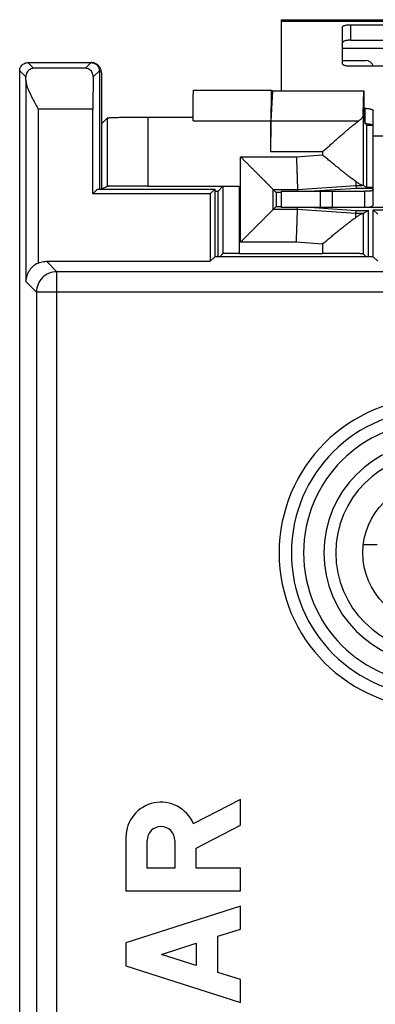
# Model space of a CAD drawing. Extents: x -13 to 11.8, y -21 to 29.1.
# Drawn here: x -13 to -4.3, y 5 to 29.1 of the extents above; entities that cross this region are included whole.
import ezdxf

# ---------------------------------------------------------------- set-up
doc = ezdxf.new("R2010")
doc.units = 0
doc.header["$LTSCALE"] = 16.335
doc.layers.get('0').update_dxf_attribs({"linetype": 'CONTINUOUS'})

msp = doc.modelspace()

# ---------------------------------------------------------------- linework, layer by layer
at = {"color": 7, "linetype": 'CONTINUOUS'}
for p, q in [((-6.637, 29.147), (-6.637, 27.403)), ((-6.637, 29.147), (5.363, 29.147)), ((-5.137, 28.067), (-5.137, 28.964)), ((-4.937, 29.025), (-2.037, 29.025)), ((-12.837, 28.097), (-11.287, 28.097)), ((-2.037, 28.006), (-4.937, 28.006)), ((-13.037, -19.703), (-13.037, 27.897)), ((-11.087, 27.897), (-11.087, 24.997)), ((-11.037, 27.847), (-11.037, 24.997)), ((-8.781, 27.419), (-6.874, 27.419)), ((-6.878, 26.662), (-6.842, 27.403)), ((-6.874, 27.419), (-6.842, 27.403)), ((-6.874, 27.419), (-6.874, 27.419)), ((-6.842, 27.403), (-4.614, 27.403)), ((-4.628, 26.831), (-4.614, 27.403)), ((-4.614, 27.403), (-4.611, 27.4)), ((-4.611, 27.4), (-4.611, 26.704)), ((-11.244, 24.884), (-11.244, 26.957)), ((-8.794, 26.754), (-9.897, 26.754)), ((-8.794, 26.669), (-8.794, 26.754)), ((-4.611, 26.978), (-4.587, 26.978)), ((-4.387, 24.641), (-4.387, 26.917)), ((-10.897, 26.737), (-11.037, 26.597)), ((-6.887, 25.91), (-6.887, 26.669)), ((-4.563, 26.61), (-4.611, 26.704)), ((-4.537, 26.559), (-4.556, 26.597)), ((-4.537, 25.039), (-4.537, 26.559)), ((-4.401, 26.559), (-4.537, 26.559)), ((-10.897, 25.067), (-11.037, 24.997)), ((-9.897, 25.076), (-7.661, 25.076)), ((-8.061, 25.072), (-8.189, 24.945)), ((-4.806, 25.093), (-4.804, 25.019)), ((-4.537, 25.039), (-4.628, 25.092)), ((-11.244, 24.884), (-11.13, 24.997)), ((-8.372, 24.884), (-11.244, 24.884)), ((-11.13, 24.997), (-8.258, 24.997)), ((-8.372, 24.884), (-8.258, 24.997)), ((-8.372, 24.884), (-8.372, 23.234)), ((-8.258, 24.997), (-8.258, 23.347)), ((-8.189, 24.945), (-8.258, 24.945)), ((-8.189, 24.945), (-8.189, 23.347)), ((-6.832, 24.993), (-6.758, 24.919)), ((-6.758, 24.919), (-6.758, 24.576)), ((-6.637, 24.919), (-6.758, 24.919)), ((-6.637, 24.947), (-6.637, 24.547)), ((-6.236, 24.993), (-6.235, 24.947)), ((-4.804, 25.019), (-5.826, 24.947)), ((-5.38, 24.547), (-5.38, 24.947)), ((-4.387, 25.019), (-4.804, 25.019)), ((-4.587, 24.547), (-4.587, 24.947)), ((-4.387, 25.039), (-4.537, 25.039)), ((-6.832, 24.501), (-6.758, 24.576)), ((-6.758, 24.576), (-6.637, 24.576)), ((5.363, 24.547), (-6.637, 24.547)), ((-6.236, 24.501), (-6.235, 24.547)), ((-5.826, 24.547), (-4.804, 24.476)), ((-4.806, 24.401), (-4.804, 24.476)), ((-4.804, 24.476), (-4.503, 24.476)), ((-4.503, 24.476), (-4.628, 24.402)), ((-4.503, 23.347), (-4.503, 24.476)), ((-4.387, 23.347), (-4.387, 24.497)), ((-4.273, 24.384), (-4.387, 24.497)), ((-4.387, 24.497), (-3.137, 24.497)), ((-8.061, 23.422), (-8.137, 23.347)), ((-7.661, 23.426), (-5.628, 23.426)), ((-4.556, 23.347), (-4.628, 23.417)), ((-12.38, 23.234), (-8.372, 23.234)), ((-8.258, 23.347), (-8.372, 23.234)), ((-4.387, 23.347), (-8.258, 23.347)), ((-4.387, 23.347), (-4.273, 23.234)), ((-7.636, 10.065), (-8.787, 9.469)), ((-7.636, 9.434), (-7.636, 10.065)), ((-8.719, 8.873), (-7.636, 9.434)), ((-10.437, 9.136), (-10.437, 7.824)), ((-9.919, 8.377), (-9.919, 9.058)), ((-9.237, 9.058), (-9.237, 8.377)), ((-8.719, 8.384), (-8.719, 8.873)), ((-9.237, 8.377), (-9.919, 8.377)), ((-7.636, 8.384), (-8.719, 8.384)), ((-7.636, 7.824), (-7.636, 8.384)), ((-10.437, 7.824), (-7.636, 7.824)), ((-7.636, 7.451), (-10.437, 6.552)), ((-7.636, 6.891), (-7.636, 7.451)), ((-8.187, 6.714), (-7.636, 6.891)), ((-10.437, 6.552), (-10.437, 5.992)), ((-9.565, 6.272), (-8.719, 6.543)), ((-8.719, 6.543), (-8.719, 6.001)), ((-8.187, 5.83), (-8.187, 6.714)), ((-8.719, 6.001), (-9.565, 6.272)), ((-10.437, 5.992), (-7.636, 5.093)), ((-7.636, 5.653), (-8.187, 5.83)), ((-7.636, 5.093), (-7.636, 5.653))]:
    msp.add_line(p, q, dxfattribs=at)
at = {"color": 9, "linetype": 'CONTINUOUS'}
for p, q in [((-6.637, 29.113), (5.363, 29.113)), ((-4.937, 29.025), (-4.937, 28.645)), ((-5.137, 28.447), (-1.837, 28.447)), ((-12.837, 28.097), (-12.697, 27.957)), ((-11.426, 27.957), (-12.697, 27.957)), ((-11.287, 28.097), (-11.426, 27.957)), ((-13.037, 27.897), (-12.886, 27.747)), ((-11.087, 27.897), (-11.237, 27.747)), ((-12.885, 27.666), (-12.885, 22.739)), ((-12.585, 26.957), (-12.585, 23.19)), ((-11.244, 26.957), (-12.585, 26.957)), ((-9.897, 26.754), (-9.897, 25.076)), ((-4.628, 26.831), (-4.628, 25.092)), ((-4.587, 26.978), (-4.587, 26.598)), ((-10.897, 26.737), (-10.897, 25.067)), ((-8.794, 26.669), (-6.887, 26.669)), ((-4.747, 26.662), (-6.878, 26.662)), ((-4.387, 26.303), (3.113, 26.303)), ((-7.632, 23.701), (-7.632, 25.793)), ((-7.632, 25.793), (-6.264, 25.793)), ((-5.628, 25.91), (-6.887, 25.91)), ((-6.264, 25.793), (-5.628, 25.838)), ((-5.628, 25.91), (-5.628, 25.838)), ((-8.061, 25.072), (-8.061, 23.422)), ((-7.661, 25.076), (-7.661, 23.426)), ((-6.236, 24.993), (-4.806, 25.093)), ((-4.806, 25.093), (-4.649, 25.093)), ((-6.832, 24.501), (-6.832, 24.993)), ((-6.832, 24.993), (-6.236, 24.993)), ((-5.68, 24.947), (-5.68, 24.547)), ((-6.236, 24.501), (-6.832, 24.501)), ((-4.806, 24.401), (-6.236, 24.501)), ((-4.649, 24.401), (-4.806, 24.401)), ((-4.628, 24.402), (-4.628, 23.417)), ((-6.264, 23.701), (-7.632, 23.701)), ((-5.628, 23.657), (-6.264, 23.701)), ((-5.628, 23.657), (-5.628, 23.426)), ((-12.38, 23.234), (-12.126, 22.98)), ((-12.126, -14.786), (-12.126, 22.98)), ((-3.897, 22.98), (-12.126, 22.98)), ((-12.626, 22.481), (-12.885, 22.739)), ((-12.626, 22.481), (-12.626, -14.286)), ((-3.608, 22.481), (-12.626, 22.481))]:
    msp.add_line(p, q, dxfattribs=at)
at = {"color": 3, "linetype": 'CONTINUOUS'}
for p, q in [((-4.937, 28.645), (-2.037, 28.645)), ((-5.137, 28.147), (-4.57, 28.147)), ((-6.637, 24.947), (-5.38, 24.947)), ((-5.369, 24.947), (-4.587, 24.947)), ((-4.287, 16.297), (-4.624, 16.297))]:
    msp.add_line(p, q, dxfattribs=at)
at = {"color": 7, "linetype": 'CONTINUOUS'}
msp.add_circle((-2.887, 16.097), 1.75, dxfattribs=at)
at = {"color": 3, "linetype": 'CONTINUOUS'}
msp.add_arc((-4.57, 27.947), 0.2, 16.9854, 90, dxfattribs=at)
at = {"color": 9, "linetype": 'CONTINUOUS'}
for radius in [3.8, 3.2, 2.707, 2.412]:
    msp.add_arc((-2.887, 16.097), radius, 90, 270, dxfattribs=at)
at = {"color": 7, "linetype": 'CONTINUOUS'}
for centre, radius, start, end in [((-2.887, 16.097), 3.5, 90, 270), ((-9.578, 9.136), 0.859, 22.8428, 179.9993), ((-9.578, 9.058), 0.341, 0.0013, 180)]:
    msp.add_arc(centre, radius, start, end, dxfattribs=at)
for points, knots in [([(-5.137, 28.964), (-5.137, 28.968), (-5.133, 28.977), (-5.12, 28.989), (-5.102, 28.999), (-5.077, 29.008), (-5.047, 29.016), (-5.012, 29.021), (-4.975, 29.025), (-4.95, 29.025), (-4.937, 29.025)], [0, 0, 0, 0, 0.057559, 0.131454, 0.228554, 0.349438, 0.491651, 0.651052, 0.822449, 1, 1, 1, 1]), ([(-13.037, 27.897), (-13.037, 27.932), (-13.018, 28.002), (-12.941, 28.078), (-12.871, 28.097), (-12.837, 28.097)], [0, 0, 0, 0, 0.333338, 0.666662, 1, 1, 1, 1]), ([(-12.697, 27.957), (-12.727, 27.956), (-12.79, 27.937), (-12.867, 27.863), (-12.887, 27.787), (-12.886, 27.747)], [0, 0, 0, 0, 0.290219, 0.6114, 1, 1, 1, 1]), ([(-11.237, 27.747), (-11.236, 27.787), (-11.256, 27.863), (-11.333, 27.937), (-11.397, 27.956), (-11.426, 27.957)], [0, 0, 0, 0, 0.3886, 0.709781, 1, 1, 1, 1]), ([(-11.085, 27.996), (-11.087, 27.998), (-11.095, 28.008), (-11.109, 28.024), (-11.13, 28.043), (-11.153, 28.059), (-11.178, 28.073), (-11.204, 28.084), (-11.231, 28.091), (-11.259, 28.096), (-11.277, 28.097), (-11.287, 28.097)], [0, 0, 0, 0, 0.04001, 0.159972, 0.279938, 0.400037, 0.519897, 0.640041, 0.759909, 0.880017, 1, 1, 1, 1]), ([(-11.287, 28.097), (-11.252, 28.097), (-11.182, 28.078), (-11.105, 28.002), (-11.087, 27.932), (-11.087, 27.897)], [0, 0, 0, 0, 0.333338, 0.666662, 1, 1, 1, 1]), ([(-11.07, 27.972), (-11.072, 27.975), (-11.076, 27.983), (-11.082, 27.991), (-11.085, 27.996)], [0, 0, 0, 0, 0.332767, 1, 1, 1, 1]), ([(-11.037, 27.847), (-11.037, 27.857), (-11.038, 27.875), (-11.042, 27.903), (-11.05, 27.93), (-11.06, 27.953), (-11.067, 27.967), (-11.07, 27.972)], [0, 0, 0, 0, 0.214235, 0.428698, 0.642737, 0.857281, 1, 1, 1, 1]), ([(-4.937, 28.006), (-4.95, 28.006), (-4.975, 28.006), (-5.012, 28.01), (-5.047, 28.015), (-5.077, 28.023), (-5.102, 28.032), (-5.12, 28.042), (-5.133, 28.054), (-5.137, 28.063), (-5.137, 28.067)], [0, 0, 0, 0, 0.177551, 0.348948, 0.508349, 0.650562, 0.771446, 0.868546, 0.942441, 1, 1, 1, 1]), ([(-12.885, 27.666), (-12.885, 27.68), (-12.885, 27.707), (-12.886, 27.734), (-12.886, 27.747)], [0, 0, 0, 0, 0.515489, 1, 1, 1, 1]), ([(-11.237, 27.747), (-11.238, 27.706), (-11.239, 27.615), (-11.241, 27.471), (-11.243, 27.31), (-11.243, 27.136), (-11.244, 27.018), (-11.244, 26.957)], [0, 0, 0, 0, 0.157202, 0.342236, 0.549007, 0.770683, 1, 1, 1, 1]), ([(-12.885, 27.666), (-12.883, 27.59), (-12.829, 27.43), (-12.717, 27.199), (-12.63, 27.039), (-12.585, 26.957)], [0, 0, 0, 0, 0.294608, 0.637935, 1, 1, 1, 1]), ([(-8.794, 26.754), (-8.794, 26.776), (-8.793, 26.818), (-8.793, 26.88), (-8.793, 26.941), (-8.792, 27), (-8.792, 27.057), (-8.791, 27.111), (-8.79, 27.161), (-8.79, 27.208), (-8.789, 27.25), (-8.788, 27.289), (-8.787, 27.323), (-8.786, 27.352), (-8.785, 27.376), (-8.784, 27.394), (-8.783, 27.408), (-8.782, 27.414), (-8.781, 27.419), (-8.781, 27.419)], [0, 0, 0, 0, 0.096131, 0.190419, 0.282163, 0.371164, 0.456508, 0.53729, 0.61308, 0.683629, 0.748092, 0.805851, 0.856804, 0.900537, 0.936553, 0.964596, 0.984638, 0.99646, 1, 1, 1, 1]), ([(-6.874, 27.419), (-6.875, 27.419), (-6.876, 27.413), (-6.876, 27.408), (-6.878, 27.393), (-6.879, 27.374), (-6.88, 27.349), (-6.881, 27.319), (-6.882, 27.284), (-6.882, 27.245), (-6.883, 27.2), (-6.884, 27.152), (-6.885, 27.1), (-6.885, 27.045), (-6.886, 26.987), (-6.886, 26.926), (-6.887, 26.864), (-6.887, 26.8), (-6.887, 26.735), (-6.887, 26.691), (-6.887, 26.669)], [0, 0, 0, 0, 0.003258, 0.014124, 0.032535, 0.058288, 0.091355, 0.131479, 0.178186, 0.231114, 0.29016, 0.354681, 0.423916, 0.497693, 0.575524, 0.656511, 0.739878, 0.825515, 0.912572, 1, 1, 1, 1]), ([(-9.897, 26.754), (-9.924, 26.754), (-9.978, 26.754), (-10.059, 26.754), (-10.139, 26.754), (-10.217, 26.753), (-10.293, 26.753), (-10.367, 26.752), (-10.437, 26.752), (-10.504, 26.751), (-10.566, 26.75), (-10.625, 26.749), (-10.678, 26.748), (-10.726, 26.747), (-10.769, 26.745), (-10.805, 26.744), (-10.836, 26.743), (-10.86, 26.741), (-10.878, 26.74), (-10.889, 26.739), (-10.895, 26.738), (-10.897, 26.737)], [0, 0, 0, 0, 0.081627, 0.162709, 0.242706, 0.321082, 0.397315, 0.470896, 0.541334, 0.608159, 0.670923, 0.729209, 0.782627, 0.830821, 0.873468, 0.910286, 0.94103, 0.965497, 0.983531, 0.995028, 1, 1, 1, 1]), ([(-8.794, 26.669), (-8.794, 26.683), (-8.794, 26.712), (-8.794, 26.74), (-8.794, 26.754)], [0, 0, 0, 0, 0.500542, 1, 1, 1, 1]), ([(-4.628, 26.831), (-4.628, 26.822), (-4.63, 26.805), (-4.638, 26.78), (-4.651, 26.755), (-4.669, 26.73), (-4.691, 26.706), (-4.717, 26.683), (-4.737, 26.669), (-4.747, 26.662)], [0, 0, 0, 0, 0.118734, 0.241453, 0.371274, 0.510626, 0.661234, 0.824179, 1, 1, 1, 1]), ([(-4.587, 26.978), (-4.574, 26.978), (-4.548, 26.978), (-4.511, 26.974), (-4.477, 26.969), (-4.446, 26.961), (-4.422, 26.952), (-4.403, 26.942), (-4.39, 26.93), (-4.387, 26.921), (-4.387, 26.917)], [0, 0, 0, 0, 0.177551, 0.348948, 0.508349, 0.650562, 0.771446, 0.868546, 0.942441, 1, 1, 1, 1]), ([(-6.887, 25.91), (-6.887, 25.933), (-6.887, 25.979), (-6.887, 26.048), (-6.887, 26.116), (-6.886, 26.183), (-6.886, 26.247), (-6.885, 26.309), (-6.885, 26.368), (-6.884, 26.423), (-6.883, 26.474), (-6.882, 26.521), (-6.881, 26.564), (-6.88, 26.601), (-6.879, 26.633), (-6.878, 26.653), (-6.878, 26.662)], [0, 0, 0, 0, 0.092576, 0.184747, 0.275417, 0.363742, 0.449592, 0.532087, 0.610294, 0.683869, 0.752451, 0.815232, 0.871625, 0.921554, 0.964507, 1, 1, 1, 1]), ([(-5.628, 25.91), (-5.597, 25.938), (-5.535, 25.993), (-5.442, 26.076), (-5.352, 26.156), (-5.266, 26.232), (-5.184, 26.304), (-5.109, 26.37), (-5.039, 26.43), (-4.975, 26.483), (-4.918, 26.531), (-4.868, 26.572), (-4.822, 26.607), (-4.783, 26.636), (-4.758, 26.654), (-4.747, 26.662)], [0, 0, 0, 0, 0.107738, 0.2156, 0.320795, 0.420664, 0.514157, 0.600917, 0.680543, 0.752258, 0.816127, 0.872503, 0.921747, 0.964162, 1, 1, 1, 1]), ([(-7.632, 25.793), (-7.622, 25.783), (-7.602, 25.763), (-7.572, 25.732), (-7.541, 25.702), (-7.51, 25.671), (-7.479, 25.64), (-7.448, 25.609), (-7.417, 25.578), (-7.387, 25.547), (-7.356, 25.517), (-7.326, 25.486), (-7.295, 25.456), (-7.265, 25.426), (-7.236, 25.397), (-7.207, 25.367), (-7.178, 25.339), (-7.15, 25.311), (-7.122, 25.283), (-7.096, 25.256), (-7.069, 25.23), (-7.044, 25.205), (-7.02, 25.18), (-6.996, 25.157), (-6.974, 25.134), (-6.952, 25.113), (-6.932, 25.093), (-6.914, 25.074), (-6.896, 25.057), (-6.881, 25.042), (-6.867, 25.028), (-6.856, 25.016), (-6.846, 25.007), (-6.839, 25), (-6.835, 24.996), (-6.833, 24.994), (-6.832, 24.993)], [0, 0, 0, 0, 0.037784, 0.075891, 0.114247, 0.152776, 0.191405, 0.230064, 0.268682, 0.30719, 0.345521, 0.383608, 0.421382, 0.458778, 0.495727, 0.532161, 0.568007, 0.603193, 0.637643, 0.671275, 0.704006, 0.735744, 0.766391, 0.79584, 0.823976, 0.850671, 0.875786, 0.899164, 0.920636, 0.940014, 0.957093, 0.971654, 0.983465, 0.992286, 0.997875, 1, 1, 1, 1]), ([(-6.264, 25.793), (-6.264, 25.77), (-6.262, 25.724), (-6.26, 25.655), (-6.257, 25.587), (-6.255, 25.521), (-6.253, 25.457), (-6.25, 25.395), (-6.248, 25.337), (-6.246, 25.282), (-6.245, 25.23), (-6.243, 25.183), (-6.242, 25.141), (-6.24, 25.103), (-6.239, 25.071), (-6.238, 25.044), (-6.237, 25.023), (-6.237, 25.008), (-6.237, 24.998), (-6.236, 24.994), (-6.236, 24.993)], [0, 0, 0, 0, 0.086834, 0.173014, 0.257892, 0.340824, 0.421185, 0.498366, 0.571785, 0.640885, 0.705144, 0.764076, 0.817233, 0.864212, 0.904659, 0.938265, 0.964777, 0.983991, 0.995762, 1, 1, 1, 1]), ([(-4.81, 25.186), (-4.823, 25.196), (-4.853, 25.217), (-4.899, 25.251), (-4.951, 25.29), (-5.008, 25.334), (-5.071, 25.383), (-5.139, 25.437), (-5.211, 25.496), (-5.289, 25.559), (-5.37, 25.625), (-5.455, 25.695), (-5.541, 25.766), (-5.599, 25.814), (-5.628, 25.838)], [0, 0, 0, 0, 0.048233, 0.103092, 0.164856, 0.2338, 0.310067, 0.393256, 0.482789, 0.578383, 0.679584, 0.785191, 0.89279, 1, 1, 1, 1]), ([(-9.897, 25.076), (-9.924, 25.076), (-9.978, 25.076), (-10.059, 25.076), (-10.139, 25.075), (-10.217, 25.075), (-10.293, 25.075), (-10.367, 25.075), (-10.437, 25.074), (-10.504, 25.074), (-10.566, 25.074), (-10.625, 25.073), (-10.678, 25.072), (-10.726, 25.072), (-10.769, 25.071), (-10.805, 25.071), (-10.836, 25.07), (-10.86, 25.069), (-10.878, 25.069), (-10.889, 25.068), (-10.895, 25.068), (-10.897, 25.067)], [0, 0, 0, 0, 0.081664, 0.162782, 0.242814, 0.321223, 0.397488, 0.471097, 0.54156, 0.608406, 0.671189, 0.729489, 0.782916, 0.831114, 0.873762, 0.910574, 0.941304, 0.965749, 0.983747, 0.995182, 1, 1, 1, 1]), ([(-8.061, 25.072), (-8.061, 25.073), (-8.057, 25.072), (-8.051, 25.073), (-8.04, 25.073), (-8.025, 25.074), (-8.005, 25.074), (-7.983, 25.074), (-7.956, 25.075), (-7.927, 25.075), (-7.895, 25.075), (-7.86, 25.075), (-7.823, 25.075), (-7.784, 25.076), (-7.744, 25.076), (-7.703, 25.076), (-7.675, 25.076), (-7.661, 25.076)], [0, 0, 0, 0, 0.006352, 0.023485, 0.051207, 0.08902, 0.136824, 0.194192, 0.260194, 0.333827, 0.415055, 0.502844, 0.595734, 0.692636, 0.793341, 0.896389, 1, 1, 1, 1]), ([(-4.81, 25.186), (-4.809, 25.177), (-4.809, 25.16), (-4.808, 25.137), (-4.807, 25.119), (-4.807, 25.106), (-4.806, 25.098), (-4.806, 25.094), (-4.806, 25.093)], [0, 0, 0, 0, 0.298363, 0.545849, 0.74085, 0.882097, 0.96867, 1, 1, 1, 1]), ([(-4.649, 25.093), (-4.652, 25.093), (-4.661, 25.095), (-4.674, 25.099), (-4.69, 25.106), (-4.708, 25.116), (-4.729, 25.129), (-4.753, 25.145), (-4.78, 25.165), (-4.799, 25.179), (-4.81, 25.186)], [0, 0, 0, 0, 0.058006, 0.131796, 0.223356, 0.334441, 0.466201, 0.620006, 0.79747, 1, 1, 1, 1]), ([(-4.628, 25.092), (-4.628, 25.092), (-4.63, 25.092), (-4.634, 25.093), (-4.641, 25.093), (-4.646, 25.093), (-4.649, 25.093)], [0, 0, 0, 0, 0.079198, 0.272373, 0.579516, 1, 1, 1, 1]), ([(-4.387, 24.641), (-4.387, 24.633), (-4.388, 24.619), (-4.396, 24.598), (-4.41, 24.581), (-4.429, 24.568), (-4.456, 24.558), (-4.49, 24.552), (-4.534, 24.548), (-4.568, 24.547), (-4.587, 24.547)], [0, 0, 0, 0, 0.09262, 0.177765, 0.261732, 0.352655, 0.460391, 0.595891, 0.770796, 1, 1, 1, 1]), ([(-7.632, 23.701), (-7.622, 23.711), (-7.602, 23.732), (-7.572, 23.762), (-7.541, 23.793), (-7.51, 23.824), (-7.479, 23.855), (-7.448, 23.885), (-7.417, 23.916), (-7.387, 23.947), (-7.356, 23.978), (-7.326, 24.008), (-7.295, 24.038), (-7.265, 24.068), (-7.236, 24.098), (-7.207, 24.127), (-7.178, 24.156), (-7.15, 24.184), (-7.122, 24.211), (-7.096, 24.238), (-7.069, 24.264), (-7.044, 24.29), (-7.02, 24.314), (-6.996, 24.338), (-6.974, 24.36), (-6.952, 24.381), (-6.932, 24.402), (-6.914, 24.42), (-6.896, 24.437), (-6.881, 24.453), (-6.867, 24.466), (-6.856, 24.478), (-6.846, 24.487), (-6.839, 24.494), (-6.835, 24.499), (-6.833, 24.501), (-6.832, 24.501)], [0, 0, 0, 0, 0.037784, 0.075891, 0.114247, 0.152776, 0.191405, 0.230064, 0.268682, 0.30719, 0.345521, 0.383608, 0.421382, 0.458778, 0.495727, 0.532161, 0.568007, 0.603193, 0.637643, 0.671275, 0.704006, 0.735744, 0.766391, 0.79584, 0.823976, 0.850671, 0.875786, 0.899164, 0.920636, 0.940014, 0.957093, 0.971654, 0.983465, 0.992286, 0.997875, 1, 1, 1, 1]), ([(-6.264, 23.701), (-6.264, 23.725), (-6.262, 23.771), (-6.26, 23.839), (-6.257, 23.907), (-6.255, 23.973), (-6.253, 24.037), (-6.25, 24.099), (-6.248, 24.158), (-6.246, 24.213), (-6.245, 24.264), (-6.243, 24.311), (-6.242, 24.354), (-6.24, 24.391), (-6.239, 24.423), (-6.238, 24.45), (-6.237, 24.471), (-6.237, 24.487), (-6.237, 24.496), (-6.236, 24.5), (-6.236, 24.501)], [0, 0, 0, 0, 0.086834, 0.173014, 0.257892, 0.340824, 0.421185, 0.498366, 0.571785, 0.640885, 0.705144, 0.764076, 0.817233, 0.864212, 0.904659, 0.938265, 0.964777, 0.983991, 0.995762, 1, 1, 1, 1]), ([(-4.81, 24.308), (-4.809, 24.317), (-4.809, 24.334), (-4.808, 24.357), (-4.807, 24.375), (-4.807, 24.389), (-4.806, 24.397), (-4.806, 24.4), (-4.806, 24.401)], [0, 0, 0, 0, 0.298363, 0.545849, 0.74085, 0.882097, 0.96867, 1, 1, 1, 1]), ([(-4.81, 24.308), (-4.799, 24.316), (-4.78, 24.33), (-4.753, 24.349), (-4.729, 24.365), (-4.708, 24.378), (-4.69, 24.388), (-4.674, 24.395), (-4.661, 24.4), (-4.652, 24.401), (-4.649, 24.401)], [0, 0, 0, 0, 0.20253, 0.379993, 0.533798, 0.665559, 0.776644, 0.868204, 0.941994, 1, 1, 1, 1]), ([(-4.628, 24.402), (-4.628, 24.402), (-4.63, 24.402), (-4.634, 24.402), (-4.641, 24.402), (-4.646, 24.401), (-4.649, 24.401)], [0, 0, 0, 0, 0.079198, 0.272373, 0.579516, 1, 1, 1, 1]), ([(-5.628, 23.657), (-5.599, 23.681), (-5.541, 23.728), (-5.455, 23.799), (-5.37, 23.869), (-5.289, 23.936), (-5.211, 23.999), (-5.139, 24.058), (-5.071, 24.112), (-5.008, 24.161), (-4.951, 24.205), (-4.899, 24.244), (-4.853, 24.278), (-4.823, 24.298), (-4.81, 24.308)], [0, 0, 0, 0, 0.10721, 0.214809, 0.320416, 0.421618, 0.517211, 0.606744, 0.689934, 0.7662, 0.835144, 0.896908, 0.951767, 1, 1, 1, 1]), ([(-7.661, 23.426), (-7.675, 23.426), (-7.703, 23.426), (-7.744, 23.426), (-7.784, 23.426), (-7.823, 23.425), (-7.86, 23.425), (-7.895, 23.425), (-7.927, 23.425), (-7.956, 23.425), (-7.983, 23.424), (-8.005, 23.424), (-8.025, 23.424), (-8.04, 23.423), (-8.051, 23.423), (-8.057, 23.422), (-8.061, 23.423), (-8.061, 23.422)], [0, 0, 0, 0, 0.103611, 0.206659, 0.307364, 0.404266, 0.497156, 0.584945, 0.666173, 0.739806, 0.805808, 0.863176, 0.91098, 0.948793, 0.976515, 0.993648, 1, 1, 1, 1]), ([(-4.628, 23.417), (-4.629, 23.418), (-4.634, 23.417), (-4.645, 23.419), (-4.662, 23.419), (-4.686, 23.42), (-4.717, 23.421), (-4.753, 23.421), (-4.795, 23.422), (-4.843, 23.422), (-4.897, 23.423), (-4.955, 23.423), (-5.018, 23.424), (-5.085, 23.424), (-5.155, 23.425), (-5.229, 23.425), (-5.305, 23.425), (-5.384, 23.425), (-5.464, 23.426), (-5.546, 23.426), (-5.6, 23.426), (-5.628, 23.426)], [0, 0, 0, 0, 0.004171, 0.01503, 0.03253, 0.056561, 0.08696, 0.123525, 0.166007, 0.214121, 0.267541, 0.325907, 0.388825, 0.45587, 0.526589, 0.600505, 0.677118, 0.755911, 0.836353, 0.917899, 1, 1, 1, 1]), ([(-12.585, 23.19), (-12.634, 23.168), (-12.721, 23.111), (-12.816, 22.996), (-12.871, 22.869), (-12.884, 22.782), (-12.885, 22.739)], [0, 0, 0, 0, 0.283406, 0.538513, 0.775361, 1, 1, 1, 1]), ([(-12.585, 23.19), (-12.563, 23.199), (-12.519, 23.216), (-12.45, 23.23), (-12.403, 23.234), (-12.38, 23.234)], [0, 0, 0, 0, 0.333248, 0.665806, 1, 1, 1, 1])]:
    msp.add_open_spline(points, degree=3, knots=knots, dxfattribs=at)
at = {"color": 3, "linetype": 'CONTINUOUS'}
for points, knots in [([(-4.937, 28.645), (-4.95, 28.645), (-4.975, 28.644), (-5.012, 28.641), (-5.047, 28.635), (-5.077, 28.628), (-5.102, 28.619), (-5.12, 28.608), (-5.133, 28.597), (-5.137, 28.587), (-5.137, 28.583)], [0, 0, 0, 0, 0.177551, 0.348948, 0.508349, 0.650562, 0.771446, 0.868546, 0.942441, 1, 1, 1, 1]), ([(-4.387, 26.536), (-4.387, 26.54), (-4.39, 26.55), (-4.403, 26.561), (-4.422, 26.572), (-4.446, 26.581), (-4.477, 26.588), (-4.511, 26.594), (-4.548, 26.597), (-4.574, 26.598), (-4.587, 26.598)], [0, 0, 0, 0, 0.057559, 0.131454, 0.228554, 0.349438, 0.491651, 0.651052, 0.822449, 1, 1, 1, 1]), ([(-4.387, 24.999), (-4.387, 24.995), (-4.388, 24.986), (-4.397, 24.974), (-4.411, 24.965), (-4.43, 24.959), (-4.456, 24.953), (-4.49, 24.95), (-4.534, 24.948), (-4.568, 24.947), (-4.587, 24.947)], [0, 0, 0, 0, 0.058557, 0.11916, 0.191272, 0.281486, 0.396822, 0.546739, 0.742578, 1, 1, 1, 1])]:
    msp.add_open_spline(points, degree=3, knots=knots, dxfattribs=at)
at = {"color": 7, "linetype": 'CONTINUOUS'}
msp.add_open_spline([(-11.09, 27.934), (-11.088, 27.922), (-11.087, 27.909), (-11.087, 27.897)], degree=3, dxfattribs=at)
at = {"color": 9, "linetype": 'CONTINUOUS'}
msp.add_open_spline([(-12.126, 22.98), (-12.191, 22.98), (-12.323, 22.954), (-12.489, 22.843), (-12.6, 22.677), (-12.626, 22.546), (-12.626, 22.481)], degree=3, knots=[0, 0, 0, 0, 0.24999, 0.5, 0.75001, 1, 1, 1, 1], dxfattribs=at)
msp.add_open_spline([(-12.126, 22.98), (-12.191, 22.98), (-12.323, 22.954), (-12.489, 22.843), (-12.6, 22.677), (-12.626, 22.546), (-12.626, 22.481)], degree=3, knots=[0, 0, 0, 0, 0.24999, 0.5, 0.75001, 1, 1, 1, 1], dxfattribs=at)

doc.saveas('drawing.dxf')
